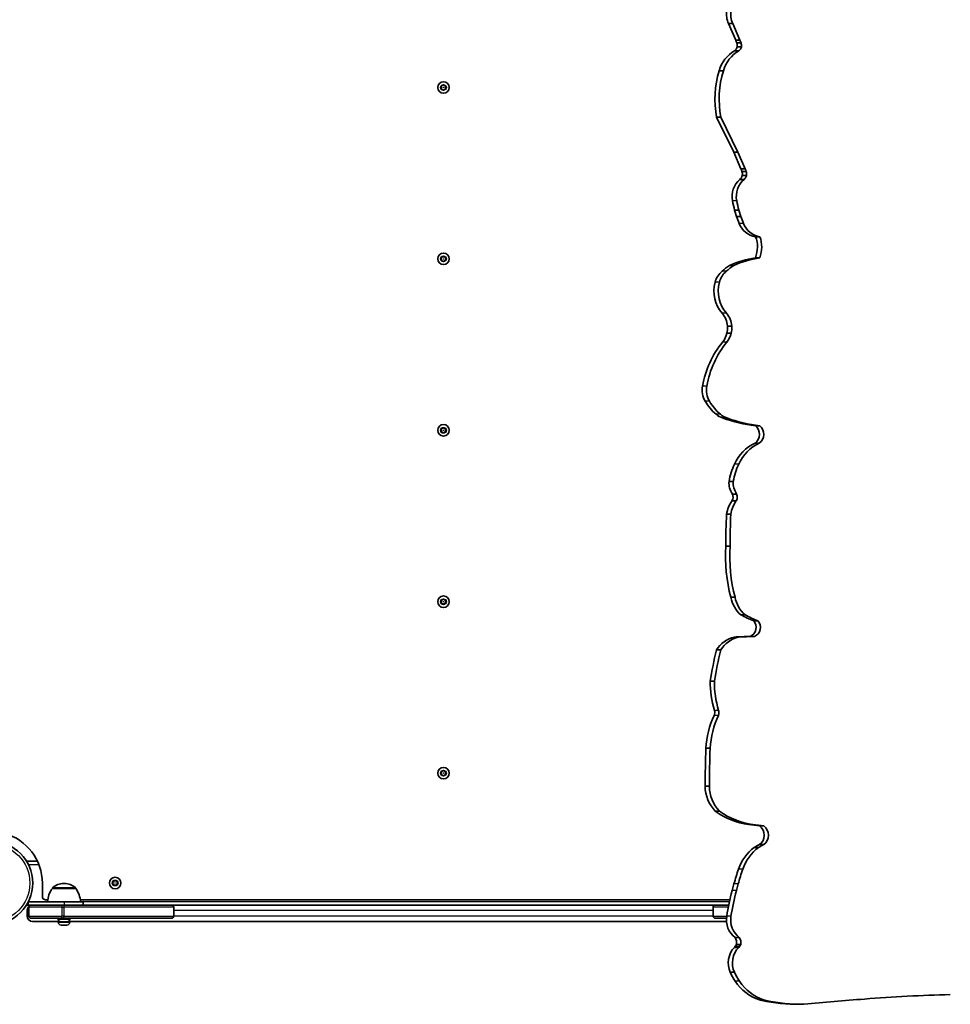
# Model space of a CAD drawing. Units: millimetres. Extents: x -3318 to 3528, y -2618 to 2915.
# Drawn here: x -930 to -82, y -1009 to -113 of the extents above; entities that cross this region are included whole.
import ezdxf

# ---------------------------------------------------------------- set-up
doc = ezdxf.new("R2010")
doc.units = ezdxf.units.MM
doc.layers.add('Widoczne (ISO)', color=7, linetype='Continuous', lineweight=35)
doc.layers.add('Widoczne wąskie (ISO)', color=7, linetype='Continuous', lineweight=25)

msp = doc.modelspace()

# ---------------------------------------------------------------- linework, layer by layer
at = {"layer": 'Widoczne (ISO)'}
for p, q in [((-277.84, -131.34), (-284.36, -116.27)), ((-280.48, -116.27), (-284.36, -116.27)), ((-273.96, -131.34), (-280.48, -116.27)), ((-273.96, -131.34), (-277.84, -131.34)), ((-272.97, -133.79), (-276.85, -133.79)), ((-274.95, -141.04), (-278.83, -141.04)), ((-272.66, -137.41), (-276.55, -137.41)), ((-289, -159.19), (-292.89, -159.19)), ((-545.86, -173.27), (-543.86, -172.12)), ((-545.86, -175.58), (-545.86, -173.27)), ((-543.86, -176.73), (-545.86, -175.58)), ((-543.86, -172.12), (-541.86, -173.27)), ((-541.86, -175.58), (-543.86, -176.73)), ((-541.86, -173.27), (-541.86, -175.58)), ((-279.65, -233.36), (-295.16, -201.48)), ((-291.28, -201.48), (-295.16, -201.48)), ((-275.76, -233.36), (-291.28, -201.48)), ((-273.12, -248.43), (-279.65, -233.36)), ((-275.76, -233.36), (-279.65, -233.36)), ((-269.24, -248.43), (-275.76, -233.36)), ((-269.24, -248.43), (-273.12, -248.43)), ((-268.25, -250.89), (-272.14, -250.89)), ((-270.23, -258.14), (-274.12, -258.14)), ((-267.95, -254.5), (-271.83, -254.5)), ((-277.05, -291.82), (-278.83, -285.96)), ((-274.94, -285.96), (-278.83, -285.96)), ((-273.17, -291.82), (-274.94, -285.96)), ((-273.17, -291.82), (-277.05, -291.82)), ((-255.81, -310.22), (-259.69, -310.22)), ((-545.86, -329.27), (-543.86, -328.12)), ((-545.86, -331.58), (-545.86, -329.27)), ((-543.86, -328.12), (-541.86, -329.27)), ((-541.86, -329.27), (-541.86, -331.58)), ((-255.98, -329.43), (-259.87, -329.43)), ((-543.86, -332.73), (-545.86, -331.58)), ((-541.86, -331.58), (-543.86, -332.73)), ((-279.66, -336.53), (-283.54, -336.53)), ((-281.41, -391.6), (-285.29, -391.6)), ((-281.92, -398.11), (-285.8, -398.11)), ((-255.98, -482.39), (-259.87, -482.39)), ((-545.86, -485.27), (-543.86, -484.12)), ((-545.86, -487.58), (-545.86, -485.27)), ((-543.86, -488.73), (-545.86, -487.58)), ((-543.86, -484.12), (-541.86, -485.27)), ((-541.86, -487.58), (-543.86, -488.73)), ((-541.86, -485.27), (-541.86, -487.58)), ((-256.34, -498.15), (-260.22, -498.15)), ((-280.03, -532.88), (-283.91, -532.88)), ((-276.95, -544.43), (-280.83, -544.43)), ((-277.32, -550.53), (-281.21, -550.53)), ((-282.27, -562.76), (-286.15, -562.76)), ((-282.96, -591.93), (-286.84, -591.93)), ((-545.86, -641.27), (-543.86, -640.12)), ((-545.86, -643.58), (-545.86, -641.27)), ((-543.86, -644.73), (-545.86, -643.58)), ((-543.86, -640.12), (-541.86, -641.27)), ((-541.86, -643.58), (-543.86, -644.73)), ((-541.86, -641.27), (-541.86, -643.58)), ((-278.4, -638.39), (-282.28, -638.39)), ((-269.28, -654.28), (-273.16, -654.28)), ((-257.56, -659.68), (-261.44, -659.68)), ((-275.2, -674.62), (-279.08, -674.62)), ((-260.69, -674.03), (-264.57, -674.03)), ((-291.5, -686.31), (-295.39, -686.31)), ((-297.04, -714.76), (-300.93, -714.76)), ((-301.15, -775.83), (-305.04, -775.83)), ((-545.86, -797.27), (-543.86, -796.12)), ((-545.86, -799.58), (-545.86, -797.27)), ((-543.86, -796.12), (-541.86, -797.27)), ((-541.86, -797.27), (-541.86, -799.58)), ((-543.86, -800.73), (-545.86, -799.58)), ((-541.86, -799.58), (-543.86, -800.73)), ((-301.82, -810.36), (-305.7, -810.36)), ((-292.54, -833.09), (-296.43, -833.09)), ((-252.26, -846.49), (-256.15, -846.49)), ((-257.01, -866.06), (-260.89, -866.06)), ((-252.26, -863.51), (-256.15, -863.51)), ((-913.5, -878.43), (-923.44, -878.43)), ((-909.01, -910.68), (-909.01, -898.43)), ((-899.9, -903.43), (-899.9, -903.36)), ((-878.6, -903.43), (-899.9, -903.43)), ((-888.96, -898.77), (-889.54, -898.77)), ((-878.6, -903.43), (-878.6, -903.36)), ((-844.76, -897.27), (-842.76, -896.12)), ((-844.76, -899.58), (-844.76, -897.27)), ((-842.76, -900.73), (-844.76, -899.58)), ((-842.76, -896.12), (-840.76, -897.27)), ((-840.76, -899.58), (-842.76, -900.73)), ((-840.76, -897.27), (-840.76, -899.58)), ((-281.09, -905.29), (-279.43, -899.18)), ((-277.21, -905.29), (-275.55, -899.18)), ((-904.09, -913.68), (-906.01, -913.68)), ((-283.12, -913.68), (-874.42, -913.68)), ((-923.44, -918.43), (-921.76, -918.43)), ((-889.26, -915.43), (-921.76, -915.43)), ((-921.76, -915.43), (-921.76, -918.43)), ((-921.76, -918.43), (-919.25, -918.43)), ((-921.25, -920.43), (-921.25, -928.43)), ((-919.25, -918.43), (-891.25, -918.43)), ((-889.35, -918.43), (-891.25, -918.43)), ((-889.35, -918.43), (-791.35, -918.43)), ((-889.26, -915.43), (-871.76, -915.43)), ((-871.76, -915.43), (-871.76, -918.43)), ((-791.35, -918.43), (-296.37, -918.43)), ((-789.35, -920.43), (-789.35, -928.43)), ((-298.37, -928.43), (-298.37, -920.43)), ((-296.37, -918.43), (-284.14, -918.43)), ((-922.76, -923.18), (-922.76, -928.68)), ((-891.25, -930.43), (-919.25, -930.43)), ((-894.5, -931.17), (-894.5, -930.43)), ((-891.25, -930.43), (-889.35, -930.43)), ((-791.35, -930.43), (-889.35, -930.43)), ((-884, -931.17), (-884, -930.43)), ((-286.25, -930.43), (-296.37, -930.43)), ((-893.15, -933.43), (-918.01, -933.43)), ((-894.51, -934.17), (-894.51, -933.43)), ((-891.78, -936.73), (-891.95, -936.73)), ((-890.81, -933.73), (-891.93, -933.73)), ((-891.55, -936.73), (-891.78, -936.73)), ((-889.69, -936.73), (-891.55, -936.73)), ((-888.13, -933.73), (-890.37, -933.73)), ((-889.35, -936.73), (-889.69, -936.73)), ((-887.18, -936.73), (-889.18, -936.73)), ((-886.58, -933.73), (-887.7, -933.73)), ((-886.89, -936.73), (-887.18, -936.73)), ((-886.57, -936.73), (-886.89, -936.73)), ((-885.36, -933.43), (-286.25, -933.43)), ((-884.01, -934.17), (-884.01, -933.43)), ((-274.53, -948.05), (-278.41, -948.05)), ((-278.93, -957), (-278.18, -956.14)), ((-275.05, -957), (-278.93, -957)), ((-274.29, -956.14), (-278.18, -956.14)), ((-273.29, -954.28), (-277.18, -954.28)), ((-275.05, -957), (-274.29, -956.14)), ((-278.95, -979.63), (-282.83, -979.63)), ((-250.25, -1005.28), (-254.14, -1005.28)), ((-215.72, -1008.79), (-219.6, -1008.79))]:
    msp.add_line(p, q, dxfattribs=at)
for centre, radius in [((-543.86, -174.43), 5.25), ((-543.86, -330.43), 5.25), ((-543.86, -486.43), 5.25), ((-543.86, -642.43), 5.25), ((-543.86, -798.43), 5.25), ((-955.81, -898.43), 38.05), ((-842.76, -898.43), 5.25)]:
    msp.add_circle(centre, radius, dxfattribs=at)
for centre, radius, start, end in [((-955.81, -898.43), 46.8, 0, 149.23999), ((-882.29, -916.6), 22, 143.21087, 176.93797), ((-898.9, -903.36), 1, 131.95918, 180), ((-889.54, -913.77), 15, 90, 131.95918), ((-888.96, -913.77), 15, 48.04082, 90), ((-879.6, -903.36), 1, 0, 48.04082), ((-896.22, -916.6), 22, 3.06203, 36.78913), ((-906.01, -910.68), 3, 180, 270), ((-918.01, -923.18), 4.75, 129.41677, 180), ((-919.25, -920.43), 2, 90, 180), ((-791.35, -920.43), 2, 0, 90), ((-296.37, -920.43), 2, 90, 180), ((-918.01, -928.68), 4.75, 180, 270), ((-919.25, -928.43), 2, 180, 270), ((-891.94, -931.17), 2.56, 180, 263.04477), ((-886.56, -931.17), 2.56, 276.95523, 0), ((-791.35, -928.43), 2, 270, 0), ((-296.37, -928.43), 2, 180, 270), ((-891.95, -934.17), 2.56, 180, 270), ((-886.57, -934.17), 2.56, 270, 0)]:
    msp.add_arc(centre, radius, start, end, dxfattribs=at)
for centre, major_axis, start_param, end_param in [((-266.93, -107.66), (0, 20), 1.41894, 2.015842), ((-263.04, -107.66), (0, 20), 1.41894, 2.015842), ((-587.45, -265.92), (0, 347.64), 5.102271, 5.109926), ((-283.46, -136.22), (0, 7.25), 4.547367, 5.053139), ((-583.56, -265.92), (0, 347.64), 5.102271, 5.109926), ((-279.57, -136.22), (0, 7.25), 4.547367, 5.053139), ((-264.39, -167.93), (0, 30.77), 0.507415, 1.282615), ((-260.51, -167.93), (0, 30.77), 0.507415, 1.282615), ((-282.3, -136.11), (0, 6.1), 3.771263, 4.498235), ((-278.42, -136.11), (0, 6.1), 3.771263, 4.498235), ((-215.16, -184.88), (0, 84.47), 1.261694, 1.768558), ((-211.28, -184.88), (0, 84.47), 1.261694, 1.768558), ((-582.73, -383.02), (0, 347.64), 5.102271, 5.109926), ((-278.74, -253.31), (0, 7.25), 4.547367, 5.053139), ((-578.85, -383.02), (0, 347.64), 5.102271, 5.109926), ((-274.86, -253.31), (0, 7.25), 4.547367, 5.053139), ((-261.85, -273.59), (0, 20), 0.687701, 1.768199), ((-257.97, -273.59), (0, 20), 0.687701, 1.768199), ((-277.59, -253.21), (0, 6.1), 3.771263, 4.498235), ((-273.7, -253.21), (0, 6.1), 3.771263, 4.498235), ((-176.66, -255.95), (0, 109.94), 1.768199, 1.847307), ((-172.78, -255.95), (0, 109.94), 1.768199, 1.847307), ((-176.66, -255.95), (0, 109.94), 1.903135, 1.964223), ((-172.78, -255.95), (0, 109.94), 1.903135, 1.964223), ((-256.9, -290.43), (0, -20), 5.105816, 6.138485), ((-253.02, -290.43), (0, -20), 5.105816, 6.138485), ((-283.36, -319.59), (0, 26.24), 4.328099, 5.077633), ((-279.48, -319.59), (0, 26.24), 4.328099, 5.077633), ((-246.53, -422.89), (0, 94.47), 0.146619, 0.417528), ((-242.65, -422.89), (0, 94.47), 0.146619, 0.417528), ((-244.1, -399.26), (0, 74.85), 0.576937, 0.69258), ((-240.22, -399.26), (0, 74.85), 0.576937, 0.69258), ((-277.93, -357.05), (0, 20), 0.69258, 1.298077), ((-274.05, -357.05), (0, 20), 0.69258, 1.298077), ((-268.52, -359.78), (0, 30.11), 1.298077, 2.302367), ((-264.64, -359.78), (0, 30.11), 1.298077, 2.302367), ((-304.54, -393.25), (0, 20), 4.795328, 5.443959), ((-300.66, -393.25), (0, 20), 4.795328, 5.443959), ((-309.42, -392.84), (0, 25.01), 4.50009, 4.762205), ((-305.54, -392.84), (0, 25.01), 4.50009, 4.762205), ((-304.54, -393.25), (0, 20), 4.012122, 4.466966), ((-300.66, -393.25), (0, 20), 4.012122, 4.466966), ((-226.18, -461.7), (0, 86.15), 0.869921, 1.388873), ((-222.29, -461.7), (0, 86.15), 0.869921, 1.388873), ((-289.01, -449.73), (0, 20), 1.388873, 2.112956), ((-285.13, -449.73), (0, 20), 1.388873, 2.112956), ((-268.22, -436.76), (0, 45.13), 2.112956, 2.460503), ((-264.33, -436.76), (0, 45.13), 2.112956, 2.460503), ((-283.5, -456.29), (0, -20), 5.602096, 5.952399), ((-279.62, -456.29), (0, -20), 5.602096, 5.952399), ((-241.17, -328.66), (0, -154.94), 5.952399, 6.157927), ((-237.29, -328.66), (0, -154.94), 5.952399, 6.157927), ((-265.52, -490.14), (0, 9.71), 3.742247, 5.635946), ((-261.64, -490.14), (0, 9.71), 3.742247, 5.635946), ((-244.45, -534.21), (0, 39.59), 0.42524, 1.127583), ((-240.56, -534.21), (0, 39.59), 0.42524, 1.127583), ((-220.69, -545.52), (0, 66.66), 1.132458, 1.380012), ((-216.81, -545.52), (0, 66.66), 1.132458, 1.380012), ((-266.49, -534.12), (0, 18.08), 1.50215, 2.177443), ((-262.61, -534.12), (0, 18.08), 1.50215, 2.177443), ((-286.11, -547.15), (0, 6.1), 4.124597, 5.174075), ((-282.23, -547.15), (0, 6.1), 4.124597, 5.174075), ((-256.4, -568.47), (0, 31.33), 0.961062, 1.387441), ((-252.52, -568.47), (0, 31.33), 0.961062, 1.387441), ((261.78, -591.26), (0, 567.98), 1.520599, 1.571986), ((265.66, -591.26), (0, 567.98), 1.520599, 1.571986), ((-146.67, -600.66), (0, 145.38), 1.510736, 1.833331), ((-142.79, -600.66), (0, 145.38), 1.510736, 1.833331), ((-256.29, -633.15), (0, 27.42), 1.763085, 2.451039), ((-252.4, -633.15), (0, 27.42), 1.763085, 2.451039), ((-235.89, -583.94), (0, -80.23), 5.781564, 5.947202), ((-232.01, -583.94), (0, -80.23), 5.781564, 5.947202), ((-268, -665.69), (0, 9.06), 3.543741, 5.437584), ((-264.11, -665.69), (0, 9.06), 3.543741, 5.437584), ((-273.26, -701.35), (0, 27.4), 0.221654, 0.989861), ((-269.38, -701.35), (0, 27.4), 0.221654, 0.989861), ((-259.02, -1013.76), (0, 339.78), 0.016909, 0.061166), ((-255.14, -1013.76), (0, 339.78), 0.016909, 0.061166), ((16.3, -766.16), (0, 332.41), 1.328226, 1.415555), ((20.18, -766.16), (0, 332.41), 1.328226, 1.415555), ((-227.83, -717.35), (0, 75.72), 1.536649, 1.89228), ((-223.95, -717.35), (0, 75.72), 1.536649, 1.89228), ((-302.81, -743.2), (0, 6.1), 4.268096, 5.033873), ((-298.93, -743.2), (0, 6.1), 4.268096, 5.033873), ((-225.76, -781.17), (0, 82.24), 1.126503, 1.505845), ((-221.88, -781.17), (0, 82.24), 1.126503, 1.505845), ((2395.12, -848.57), (0, 2796.36), 1.544782, 1.557134), ((2399.01, -848.57), (0, 2796.36), 1.544782, 1.557134), ((-273.25, -809.57), (0, 33.6), 1.594531, 2.346302), ((-269.37, -809.57), (0, 33.6), 1.594531, 2.346302), ((-255.87, -770.7), (0, -75.2), 5.690877, 6.142607), ((-251.99, -770.7), (0, -75.2), 5.690877, 6.142607), ((-223.8, -548.8), (0, -299.57), 6.136662, 6.171182), ((-219.92, -548.8), (0, -299.57), 6.136662, 6.171182), ((-261.72, -855), (0, 10.28), 3.737679, 5.687099), ((-257.84, -855), (0, 10.28), 3.737679, 5.687099), ((-238.06, -899.32), (0, 40.8), 0.617677, 1.233152), ((-234.18, -899.32), (0, 40.8), 0.617677, 1.233152), ((-240.95, -899.85), (0, 39.6), 0.408568, 0.548404), ((-237.07, -899.85), (0, 39.6), 0.408568, 0.548404), ((-37.11, -972.96), (0, 261.49), 1.231005, 1.284774), ((-33.23, -972.96), (0, 261.49), 1.231005, 1.284774), ((-37.11, -972.95), (0, 261.49), 1.309054, 1.400089), ((-33.23, -972.95), (0, 261.49), 1.309054, 1.400089), ((-266.98, -931.93), (0, 20), 1.400089, 2.508592), ((-263.1, -931.93), (0, 20), 1.400089, 2.508592), ((-284.27, -952.54), (0, 7.55), 4.480355, 5.349796), ((-280.39, -952.54), (0, 7.55), 4.480355, 5.349796), ((-265.32, -971.19), (0, 20), 0.782103, 2.006289), ((-261.43, -971.19), (0, 20), 0.782103, 2.006289), ((-282.83, -952.24), (0, 6.2), 4.031943, 4.376933), ((-278.95, -952.24), (0, 6.2), 4.031943, 4.376933), ((-240.87, -960.43), (0, 47.49), 1.98691, 2.186962), ((-236.99, -960.43), (0, 47.49), 1.98691, 2.186962), ((-242.94, -962.01), (0, -44.83), 5.327477, 5.9702), ((-239.06, -962.01), (0, -44.83), 5.327477, 5.9702), ((-54.88, -2369.84), (0, 1370.17), 0.020845, 0.08001), ((-247.5, -976.6), (0, -29.5), 5.970018, 6.048084), ((-219.6, -824.88), (0, -183.91), 6.087527, 6.283185), ((-243.62, -976.6), (0, -29.5), 5.970018, 6.048084), ((-215.72, -824.88), (0, -183.91), 6.087527, 6.283278), ((-67.77, -2502.96), (0, 1502), 0.064068, 0.102141)]:
    msp.add_ellipse(centre, major_axis=major_axis, ratio=0.965926, start_param=start_param, end_param=end_param, dxfattribs=at)
for points in [[(-892.25, -933.71), (-892.14, -933.72), (-892.03, -933.73), (-891.93, -933.73)], [(-891.78, -936.73), (-891.83, -936.73), (-891.89, -936.72), (-891.95, -936.71)], [(-891.95, -936.71), (-891.81, -936.72), (-891.68, -936.73), (-891.55, -936.73)], [(-890.81, -933.73), (-890.79, -933.73), (-890.77, -933.72), (-890.75, -933.71)], [(-890.75, -933.71), (-890.62, -933.72), (-890.49, -933.73), (-890.37, -933.73)], [(-889.69, -936.73), (-889.61, -936.73), (-889.53, -936.72), (-889.45, -936.71)], [(-889.45, -936.71), (-889.36, -936.72), (-889.27, -936.73), (-889.18, -936.73)], [(-889.26, -936.72), (-889.29, -936.72), (-889.32, -936.73), (-889.35, -936.73)], [(-888.13, -933.73), (-888.01, -933.73), (-887.88, -933.72), (-887.75, -933.71)], [(-887.75, -933.71), (-887.73, -933.72), (-887.71, -933.73), (-887.7, -933.73)], [(-887.18, -936.73), (-887.04, -936.73), (-886.91, -936.72), (-886.77, -936.71)], [(-886.77, -936.71), (-886.81, -936.72), (-886.85, -936.73), (-886.89, -936.73)], [(-886.58, -933.73), (-886.47, -933.73), (-886.36, -933.72), (-886.25, -933.71)]]:
    msp.add_open_spline(points, degree=3, dxfattribs=at)
at = {"layer": 'Widoczne wąskie (ISO)'}
for p, q in [((-276.92, -277.51), (-280.8, -277.51)), ((-270.86, -298.1), (-274.75, -298.1)), ((-286.38, -341.66), (-290.27, -341.66)), ((-292.65, -351.66), (-296.54, -351.66)), ((-286.29, -379.89), (-290.17, -379.89)), ((-285.89, -406.14), (-289.77, -406.14)), ((-304.13, -446.11), (-308.01, -446.11)), ((-301.68, -460.05), (-305.56, -460.05)), ((-291.78, -471.83), (-295.67, -471.83)), ((-285.9, -475.2), (-289.78, -475.2)), ((-275.11, -517.23), (-278.99, -517.23)), ((-293.34, -741.27), (-297.22, -741.27)), ((-293.61, -745.82), (-297.49, -745.82)), ((-262.17, -845.16), (-266.05, -845.16)), ((-921.77, -881.43), (-912.21, -881.43)), ((-271.37, -885.8), (-275.25, -885.8)), ((-878.6, -903.36), (-899.9, -903.36)), ((-899.57, -902.62), (-878.94, -902.62)), ((-275.55, -899.18), (-279.43, -899.18)), ((-277.21, -905.29), (-281.09, -905.29)), ((-921.76, -915.43), (-921.77, -915.43)), ((-891.25, -920.43), (-921.25, -920.43)), ((-891.25, -918.43), (-891.25, -920.43)), ((-891.25, -920.43), (-889.35, -920.43)), ((-891.25, -920.43), (-891.25, -928.43)), ((-889.35, -918.43), (-889.35, -920.43)), ((-789.35, -920.43), (-889.35, -920.43)), ((-889.35, -920.43), (-889.35, -928.43)), ((-889.26, -915.43), (-889.26, -918.43)), ((-283.51, -915.43), (-871.76, -915.43)), ((-284.55, -920.43), (-298.37, -920.43)), ((-921.25, -923.18), (-922.76, -923.18)), ((-922.76, -928.68), (-921.24, -928.68)), ((-921.25, -928.43), (-891.25, -928.43)), ((-894.5, -931.17), (-884, -931.17)), ((-889.35, -928.43), (-891.25, -928.43)), ((-891.25, -930.43), (-891.25, -928.43)), ((-889.35, -928.43), (-789.35, -928.43)), ((-889.35, -930.43), (-889.35, -928.43)), ((-298.36, -928.68), (-789.37, -928.68)), ((-789.35, -923.18), (-298.37, -923.18)), ((-298.37, -928.43), (-286, -928.43)), ((-282.14, -928.53), (-286.02, -928.53)), ((-894.51, -934.17), (-884.01, -934.17)), ((-274.43, -987.88), (-278.31, -987.88)), ((-252.39, -1004.66), (-256.28, -1004.66))]:
    msp.add_line(p, q, dxfattribs=at)
for centre, radius in [((-543.86, -174.43), 2.69), ((-543.86, -174.43), 0.196), ((-543.86, -330.43), 2.69), ((-543.86, -330.43), 0.196), ((-543.86, -486.43), 2.69), ((-543.86, -486.43), 0.196), ((-543.86, -642.43), 2.69), ((-543.86, -642.43), 0.196), ((-543.86, -798.43), 2.69), ((-543.86, -798.43), 0.196), ((-955.81, -898.43), 35.4), ((-842.76, -898.43), 2.69), ((-842.76, -898.43), 0.196)]:
    msp.add_circle(centre, radius, dxfattribs=at)

doc.saveas('drawing.dxf')
